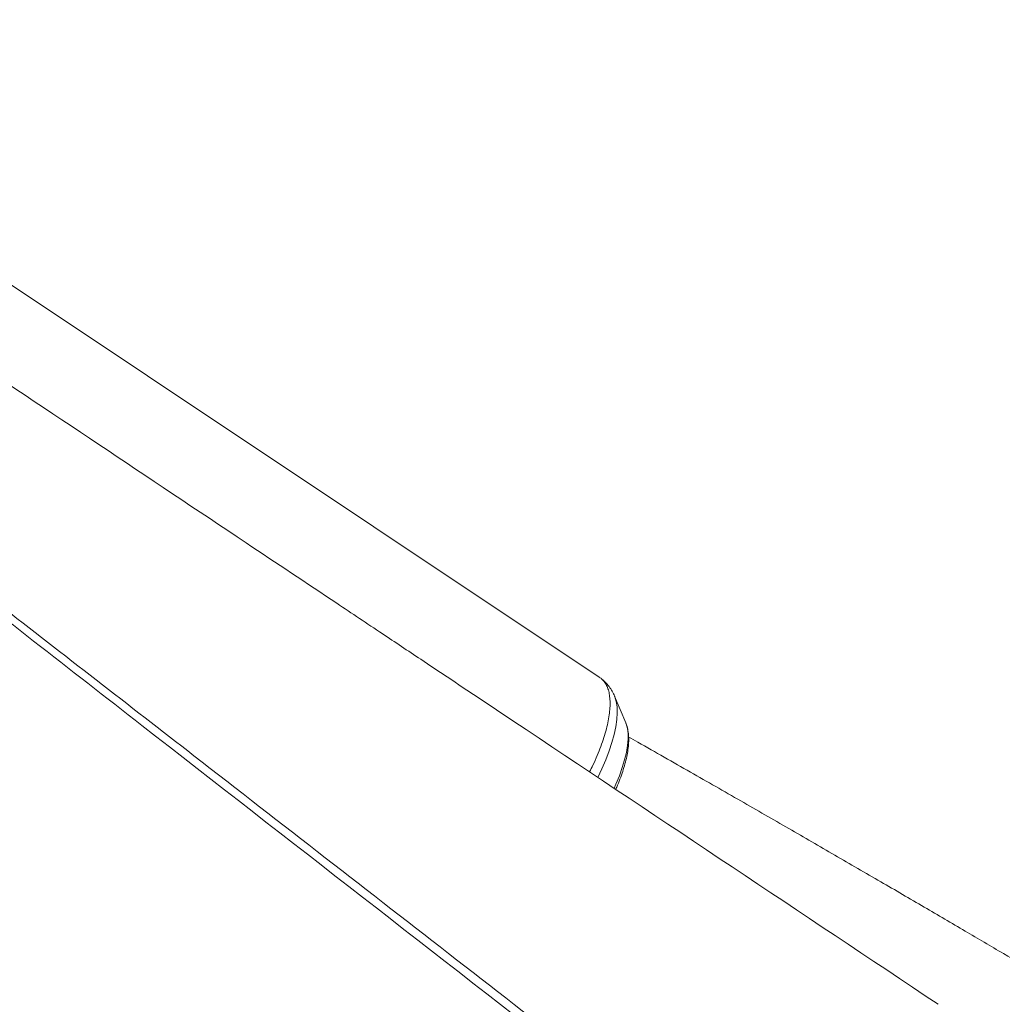
# Model space of a CAD drawing. Units: millimetres. Extents: x -12111 to 16392, y -2138 to 6954.
# Drawn here: x 14967 to 15351, y -441 to -57 of the extents above; entities that cross this region are included whole.
import ezdxf

# ---------------------------------------------------------------- set-up
doc = ezdxf.new("R2010")
doc.units = ezdxf.units.MM

msp = doc.modelspace()

# ---------------------------------------------------------------- linework, layer by layer
at = {"color": 7, "linetype": 'Continuous', "lineweight": 15}
for p, q in [((15203.43, -331.51), (15199.06, -321.08)), ((15199.09, -321.15), (15199.06, -321.08)), ((15203.49, -331.67), (15203.43, -331.51))]:
    msp.add_line(p, q, dxfattribs=at)
at = {"color": 7, "linetype": 'Continuous', "lineweight": 15, "flags": 128}
msp.add_lwpolyline([(15193.41, -313.92), (14928.08, -136.89), (14807.94, -56.71)], dxfattribs=at)
at = {"color": 8, "linetype": 'Continuous', "lineweight": 15, "flags": 128}
for points in [[(15192.57, -352.81), (15194.13, -349.49), (15195.64, -345.94), (15196.95, -342.49), (15198.04, -339.17), (15198.9, -336.01), (15199.54, -333.01), (15199.94, -330.21), (15200.1, -327.63), (15200.02, -325.27), (15199.71, -323.16), (15199.16, -321.32), (15199.09, -321.15)], [(15198.91, -356.99), (15199.6, -355.42), (15200.93, -352.14), (15202.06, -348.98), (15202.97, -345.95), (15203.65, -343.09), (15204.1, -340.4), (15204.32, -337.92), (15204.31, -335.67), (15204.06, -333.65), (15203.57, -331.89), (15203.49, -331.67)]]:
    msp.add_lwpolyline(points, dxfattribs=at)
at = {"color": 7, "linetype": 'Continuous', "lineweight": 15}
for points, knots in [([(15325.48, -441.47), (15271.83, -405.71), (15204.46, -360.8), (15132.04, -312.48), (15107.36, -296.01), (15084.64, -280.86), (15028.53, -243.41), (14978.34, -209.87), (14939.92, -184.2)], [0, 0, 0, 0, 0.417412, 0.524146, 0.563169, 0.609319, 0.700944, 1, 1, 1, 1]), ([(15269.42, -530.97), (15241.89, -509.56), (15156.85, -443.42), (15043.65, -355.31), (14947.32, -280.25), (14908.46, -249.96), (14897.77, -241.63)], [0, 0, 0, 0, 0.222112, 0.686164, 0.913714, 1, 1, 1, 1]), ([(15193.66, -314.12), (15194.02, -314.41), (15194.81, -315.04), (15195.75, -316.42), (15196.53, -318.15), (15197.02, -320.11), (15197.27, -322.38), (15197.32, -324.93), (15197.08, -327.68), (15196.59, -330.63), (15195.88, -333.84), (15194.91, -337.21), (15193.69, -340.69), (15192.27, -344.31), (15190.82, -347.64), (15189.74, -349.8), (15189.3, -350.67)], [0, 0, 0, 0, 0.0638034, 0.1407847, 0.2130743, 0.2858663, 0.3602351, 0.4351562, 0.5074461, 0.5802373, 0.6546088, 0.729526, 0.8018773, 0.874732, 0.9491701, 1, 1, 1, 1]), ([(15199.11, -321.2), (15199.1, -321.17), (15198.85, -320.46), (15198.15, -319.14), (15196.94, -317.27), (15195.46, -315.54), (15194.26, -314.58), (15193.67, -314.1)], [0, 0, 0, 0, 0.010497, 0.258554, 0.497096, 0.754578, 1, 1, 1, 1]), ([(15199.5, -357.47), (15199.75, -356.92), (15200.47, -355.31), (15201.47, -352.72), (15202.51, -349.71), (15203.35, -346.79), (15203.99, -343.97), (15204.41, -341.26), (15204.6, -338.68), (15204.56, -336.23), (15204.23, -334.03), (15203.86, -332.54), (15203.55, -331.85), (15203.49, -331.74)], [0, 0, 0, 0, 0.053182, 0.155316, 0.257922, 0.36113, 0.465093, 0.569973, 0.675878, 0.7827, 0.889396, 0.982183, 1, 1, 1, 1]), ([(15769.94, -683.65), (15763.83, -679.61), (15750.36, -670.7), (15729.71, -657.16), (15708.3, -643.2), (15687.64, -629.8), (15667.73, -616.96), (15647.53, -604), (15627.13, -590.98), (15606.65, -577.99), (15587.26, -565.76), (15569.48, -554.59), (15553.25, -544.45), (15538.52, -535.27), (15524.71, -526.71), (15511.83, -518.75), (15500.47, -511.75), (15490.55, -505.66), (15481.96, -500.39), (15474.97, -496.12), (15469.47, -492.76), (15465.45, -490.31), (15461.97, -488.2), (15459.14, -486.47), (15456.48, -484.85), (15453.57, -483.09), (15450, -480.92), (15445.83, -478.4), (15441.06, -475.51), (15435.68, -472.25), (15429.2, -468.34), (15421.42, -463.66), (15412.17, -458.1), (15401.76, -451.86), (15390.19, -444.95), (15377.78, -437.55), (15364.57, -429.72), (15350.63, -421.47), (15335.67, -412.66), (15319.7, -403.3), (15302.71, -393.39), (15285.09, -383.16), (15266.87, -372.63), (15248.09, -361.83), (15228.42, -350.59), (15213.8, -342.27), (15205.74, -337.72), (15204.53, -337.03)], [0, 0, 0, 0, 0.0332321, 0.0731856, 0.111685, 0.1487325, 0.1843302, 0.2184797, 0.2568695, 0.2932511, 0.3276254, 0.3599933, 0.387678, 0.4137052, 0.438075, 0.4607874, 0.4818426, 0.4981227, 0.5132522, 0.5272311, 0.5350664, 0.5423258, 0.5484685, 0.5534513, 0.5572745, 0.5625305, 0.568786, 0.5761063, 0.5844913, 0.5939413, 0.604456, 0.61866, 0.6348942, 0.6531644, 0.6734708, 0.6958133, 0.7185037, 0.7429683, 0.7692071, 0.7972206, 0.827009, 0.8585729, 0.8899598, 0.922926, 0.9574724, 0.9935996, 1, 1, 1, 1])]:
    msp.add_open_spline(points, degree=3, knots=knots, dxfattribs=at)
at = {"color": 8, "linetype": 'Continuous', "lineweight": 15}
msp.add_open_spline([(14900.12, -239.89), (14919.56, -254.97), (14964.43, -289.78), (15026.39, -337.89), (15103.13, -397.49), (15182.22, -458.94), (15244.19, -507.09), (15271.96, -528.67)], degree=3, knots=[0, 0, 0, 0, 0.156701, 0.3618, 0.499821, 0.775864, 1, 1, 1, 1], dxfattribs=at)

doc.saveas('drawing.dxf')
